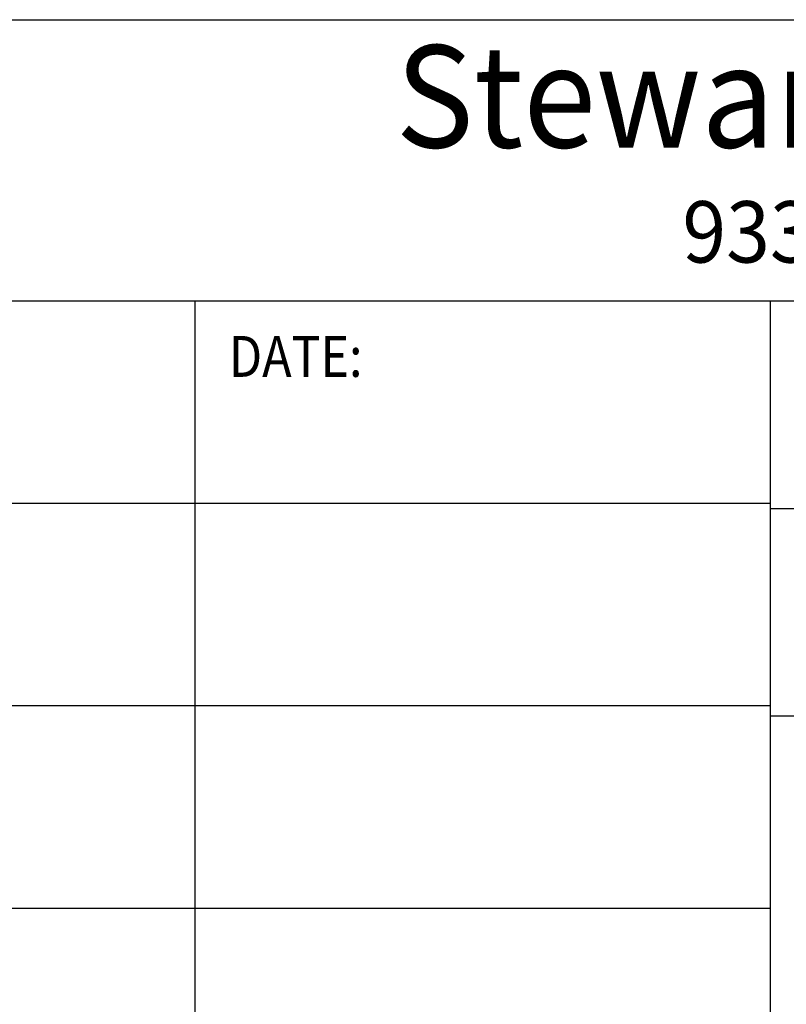
# Model space of a CAD drawing. Extents: x 0.1 to 33.1, y 0.1 to 21.1.
# Drawn here: x 25.6 to 27.1, y 2 to 4 of the extents above; entities that cross this region are included whole.
import ezdxf
from ezdxf.enums import TextEntityAlignment as Align

# ---------------------------------------------------------------- set-up
doc = ezdxf.new("R2010")
doc.units = 0
doc.header["$MEASUREMENT"] = 0
for name, color, linetype in [('4', 7, 'CONTINUOUS'), ('DIM', 2, 'CONTINUOUS'), ('T_BLOCK', 1, 'CONTINUOUS'), ('TXT', 2, 'CONTINUOUS')]:
    doc.layers.add(name, color=color, linetype=linetype)
doc.styles.get("Standard").update_dxf_attribs({"font": 'monotxt.shx'})

# ---------------------------------------------------------------- blocks, each defined once
blk = doc.blocks.new('SDTIT00')
at = {"layer": 'TXT', "color": 7, "linetype": 'Continuous'}
for p, q in [((24, 3.83125), (33, 3.83125)), ((24, 3.28125), (33, 3.28125)), ((25.875, 3.28125), (25.875, 0.5)), ((27, 3.28125), (27, 0.5)), ((24, 2.885417), (27, 2.885417)), ((27, 2.875), (33, 2.875)), ((24, 2.489583), (27, 2.489583)), ((33, 2.46875), (27, 2.46875)), ((24, 2.09375), (27, 2.09375))]:
    blk.add_line(p, q, dxfattribs=at)
at = {"layer": '4', "color": 4, "linetype": 'Continuous', "flags": 4}
for tag, p in [('ACAD', (21.916667, 3.213088)), ('MECH', (22.75, 3.213088)), ('IDEAS', (23.583333, 3.213088)), ('DRAFTER', (24.9375, 2.558183)), ('CHECKER', (24.9375, 2.16235)), ('CHECK_DATE', (26.4375, 2.16235)), ('APP_1_DATE', (26.4375, 1.766517)), ('APP_2_DATE', (26.4375, 1.370683)), ('APP_3_DATE', (26.4375, 0.97485)), ('APP_4_DATE', (26.4375, 0.579017))]:
    blk.add_attdef(tag, text='', height=0.11, dxfattribs=at).set_placement(p, align=Align.CENTER)
for tag, p, width in [('CATEGORY_NAME', (27.820917, 2.978), 1.636364), ('PROJECT_NAME', (27.820917, 2.57175), 1.636364), ('TOLX', (19.773982, 2.266877), 0.727273), ('TOLXX', (19.773982, 2.137354), 0.727273), ('TITLE1', (27.588457, 2.1055), 1.636364), ('TOLXXX', (19.773982, 2.00783), 0.727273), ('TITLE2', (27.588457, 1.75925), 1.636364), ('TITLE3', (27.588457, 1.413), 1.636364), ("MAT'L_1", (19.079126, 0.875287), 1.272727), ('SCALE', (27.908504, 0.747413), 1.090909), ('DWG_NO.', (29.407354, 0.62755), 2.272727), ("MAT'L_2", (19.079126, 0.606878), 1.272727), ('S2', (32.679231, 0.197059), 0.909091), ('FINISH', (19.12811, 0.072167), 1.272727)]:
    blk.add_attdef(tag, p, '', height=0.11, dxfattribs=dict(at, width=width))
for tag, p in [('NA6', (21.65, 2.905903)), ('UO6', (22.9, 2.905903)), ('NA5', (21.65, 2.535764)), ('UO5', (22.9, 2.535764)), ('NA4', (21.65, 2.165625)), ('UO4', (22.9, 2.165625)), ('NA3', (21.65, 1.795486)), ('UO3', (22.9, 1.795486)), ('NA2', (21.65, 1.425347)), ('UO2', (22.9, 1.425347)), ('NA1', (21.65, 1.055208)), ('UO1', (22.9, 1.055208))]:
    blk.add_attdef(tag, text='', height=0.11, dxfattribs=at).set_placement(p, align=Align.MIDDLE_LEFT)
for tag, width, p in [('TOLA', 0.727273, (20.875, 2.266877)), ('REV_LTR', 3.181818, (32.613518, 0.592611))]:
    blk.add_attdef(tag, text='', height=0.11, dxfattribs=dict(at, width=width)).set_placement(p, align=Align.CENTER)
at = {"layer": 'DIM', "color": 2, "linetype": 'Continuous'}
for s, height, width, p in [('Steward Observatory, University of Arizona', 0.2, 0.940452, (28.831682, 3.58125)), ('933 N. Cherry Avenue, Tucson, AZ  85721   (520)621-7659', 0.12, 0.942309, (28.831682, 3.35625))]:
    blk.add_text(s, height=height, dxfattribs=dict(at, width=width)).set_placement(p, align=Align.CENTER)
at = {"layer": 'DIM', "color": 2, "linetype": 'Continuous', "width": 0.8666}
blk.add_text('DATE:', height=0.08, dxfattribs=at).set_placement((25.94172, 3.13265))

msp = doc.modelspace()

# ---------------------------------------------------------------- block references
at = {"layer": 'T_BLOCK'}
msp.add_blockref('SDTIT00', (0.0643, 0.1286), dxfattribs=at)

doc.saveas('drawing.dxf')
